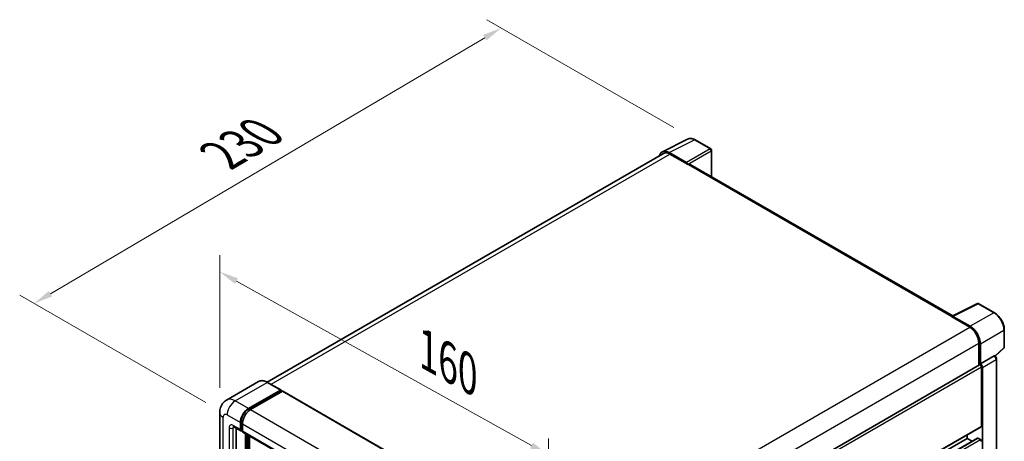
# Model space of a CAD drawing. Units: millimetres. Extents: x 87 to 9346, y 48 to 1734.
# Drawn here: x 1206 to 1617, y 665 to 841 of the extents above; entities that cross this region are included whole.
import ezdxf

# ---------------------------------------------------------------- set-up
doc = ezdxf.new("R2010")
doc.units = ezdxf.units.MM
doc.header["$LTSCALE"] = 6
doc.layers.get('Defpoints').update_dxf_attribs({"lineweight": 25})
for name, color, linetype, lineweight in [('Dimension (ISO)', 7, 'Continuous', 18), ('Dimension (ISO) @ 1', 7, 'Continuous', 18), ('Visible (ISO)', 7, 'Continuous', 35), ('Visible Narrow (ISO)', 7, 'Continuous', 25)]:
    doc.layers.add(name, color=color, linetype=linetype, lineweight=lineweight)
doc.styles.add('Note Text (TK)', font='txt')
doc.dimstyles.new('Default - Method 1b (TK)', dxfattribs={"dimscale": 6, "dimtxt": 2.5, "dimasz": 2.5, "dimexe": 1, "dimexo": 1.5, "dimgap": 1, "dimtad": 1, "dimtoh": 1, "dimrnd": 1e-08, "dimdsep": 46, "dimtxsty": 'Note Text (TK)', "dimcen": 0.09, "dimdle": 5, "dimclrd": 100, "dimclre": 100, "dimclrt": 7, "dimadec": 1, "dimazin": 1, "dimtfac": 1, "dimtmove": 0, "dimatfit": 3, "dimfxl": 1, "dimtolj": 1, "dimlwd": -1, "dimlwe": -1, "dimarcsym": 0})

# ---------------------------------------------------------------- blocks, each defined once
blk = doc.blocks.new('*D297')
at = {"layer": 'Defpoints', "color": 0}
for p in [(1289.08, 676.55), (1426.25, 658.91), (1426.25, 600.13)]:
    blk.add_point(p, dxfattribs=at)
at = {"layer": 'Dimension (ISO)', "color": 100}
for p, q in [((1289.08, 686.85), (1289.08, 742.21)), ((1296.07, 731.44), (1419.26, 662.81)), ((1426.25, 610.43), (1426.25, 665.78))]:
    blk.add_line(p, q, dxfattribs=at)
for points in [[(1296.72, 732.61), (1295.42, 730.28), (1289.08, 735.34)], [(1419.91, 663.97), (1418.61, 661.64), (1426.25, 658.91)]]:
    blk.add_solid(points, dxfattribs=at)
at = {"layer": 'Dimension (ISO)', "color": 7, "insert": (1375.81, 702.47), "char_height": 8, "attachment_point": 4, "rotation": 330.8758, "style": 'Note Text (TK)'}
blk.add_mtext('\\A1;{\\Q-29.124;\\W0.824;\\H0.816x; \\fＭＳ Ｐゴシック|b0|i0;\\H15.0000;160}', dxfattribs=at)
blk = doc.blocks.new('*D296')
at = {"layer": 'Defpoints', "color": 0}
for p in [(1406.61, 837.1), (1487.57, 790.36), (1292.18, 675.57)]:
    blk.add_point(p, dxfattribs=at)
at = {"layer": 'Dimension (ISO)', "color": 100}
for p, q in [((1478.62, 795.52), (1400.64, 840.55)), ((1218.46, 726.17), (1399.72, 833.04)), ((1283.23, 680.74), (1205.6, 725.56))]:
    blk.add_line(p, q, dxfattribs=at)
for points in [[(1399.04, 834.19), (1400.39, 831.89), (1406.61, 837.1)], [(1217.78, 727.32), (1219.14, 725.02), (1211.57, 722.11)]]:
    blk.add_solid(points, dxfattribs=at)
at = {"layer": 'Dimension (ISO)', "color": 7, "insert": (1289.9, 783.96), "char_height": 8, "attachment_point": 4, "rotation": 30.5227, "style": 'Note Text (TK)'}
blk.add_mtext('\\A1;{\\Q-29.477;\\W0.821;\\H0.816x; \\fＭＳ Ｐゴシック|b0|i0;\\H15.0000;230}', dxfattribs=at)

msp = doc.modelspace()

# ---------------------------------------------------------------- linework, layer by layer
at = {"layer": 'Visible (ISO)'}
for p, q in [((1473.8409, 785.4179), (1484.4005, 790.6916)), ((1494.0746, 786.6006), (1487.5714, 790.3552)), ((1483.9484, 780.8974), (1476.733, 785.0631)), ((1494.3746, 774.9966), (1494.3746, 786.081)), ((1474.2477, 784.7167), (1308.9278, 689.2692)), ((1476.9477, 784.4493), (1484.5845, 780.0402)), ((1484.3724, 780.1627), (1484.3724, 780.163)), ((1595.0483, 716.8726), (1485.4845, 780.1294)), ((1594.8158, 716.7565), (1605.3754, 722.0302)), ((1612.4466, 718.2585), (1605.9434, 722.0131)), ((1594.4689, 716.5984), (1602.1056, 712.1893)), ((1594.681, 716.4762), (1594.681, 716.4759)), ((1602.3204, 712.5553), (1595.105, 716.721)), ((1616.5626, 703.8647), (1616.5626, 711.1293)), ((1605.924, 705.5757), (1605.924, 696.2256)), ((1606.5604, 696.88), (1606.5604, 705.2113)), ((1612.7716, 700.0932), (1616.3702, 703.4244)), ((1606.5604, 696.88), (1612.307, 700.1978)), ((1612.5927, 700.219), (1612.5822, 700.225)), ((1613.3167, 556.3938), (1613.3167, 698.965)), ((1439.7004, 600.2564), (1606.2604, 696.4198)), ((1606.5609, 696.8797), (1606.5604, 696.88)), ((1606.9847, 670.9154), (1606.9847, 695.6553)), ((1607.4089, 552.3595), (1607.4089, 695.4109)), ((1305.3392, 689.5207), (1291.9748, 681.8048)), ((1314.6046, 685.9947), (1309.0892, 689.179)), ((1301.0903, 678.2639), (1314.4546, 685.9798)), ((1301.0903, 677.97), (1314.6667, 685.8083)), ((1315.2607, 685.4654), (1301.9388, 677.774)), ((1314.6667, 685.8573), (1314.6667, 685.8083)), ((1314.6667, 685.8083), (1315.2607, 685.4654)), ((1315.4407, 685.4832), (1428.2949, 620.3268)), ((1289.0778, 676.5493), (1289.0778, 514.8829)), ((1294.9748, 670.611), (1297.9447, 668.8964)), ((1295.9991, 670.0197), (1295.9991, 515.1279)), ((1297.6962, 669.4457), (1297.6962, 672.3851)), ((1297.9507, 669.5927), (1297.9507, 672.5321)), ((1298.5447, 671.8952), (1298.5447, 668.9558)), ((1439.7004, 574.1309), (1606.8604, 670.6408)), ((1298.5447, 668.9657), (1298.1247, 669.2082)), ((1298.7932, 668.4065), (1411.6475, 603.2501)), ((1299.8175, 511.9435), (1299.8175, 667.8151)), ((1300.072, 511.7966), (1300.072, 667.6682)), ((1301.5145, 511.6734), (1301.5145, 666.8354)), ((1439.7004, 570.2424), (1605.3622, 665.8873)), ((1439.7004, 572.6192), (1601.045, 665.7715)), ((1601.045, 665.7715), (1601.045, 667.2832)), ((1603.1033, 664.5831), (1601.045, 665.7715)), ((1606.5604, 665.2816), (1605.5422, 665.8695))]:
    msp.add_line(p, q, dxfattribs=at)
for centre, start, end in [((1493.7746, 786.081), 0, 60), ((1605.6434, 721.4934), 60, 116.538708), ((1615.9626, 703.8647), 312.789481, 0)]:
    msp.add_arc(centre, 0.6, start, end, dxfattribs=at)
for centre, major_axis, ratio, start_param, end_param in [((1476.7382, 780.1582), (-3.0037, 5.2025), 0.5766475, 5.49839613, 6.80992005), ((1476.9477, 780.0402), (-2.7, 4.6765), 0.57735027, 5.49778714, 6.28318531), ((1483.9478, 780.4075), (0.3, -0.5196), 0.5780539, 0.78600715, 2.3555855), ((1484.5845, 778.5705), (0.9, 1.5588), 0.57735027, 0, 0.78539816), ((1594.4689, 715.1287), (0.9, 1.5588), 0.57735027, 0.53865784, 0.78539816), ((1595.1055, 716.2305), (-0.3004, 0.5202), 0.5766475, 5.49839613, 7.06797448), ((1602.1056, 707.7803), (2.7, -4.6765), 0.57735027, 0.78539816, 2.35619449), ((1602.3152, 707.6563), (3, -5.1962), 0.5780539, 0.78600715, 2.3555855), ((1612.2927, 699.6994), (-0.2848, -0.5283), 0.55686057, 3.12531633, 3.87580791), ((1606.5604, 695.9002), (-0.3, 0.5196), 0.57735027, 3.92699082, 6.28318531), ((1606.5599, 695.8999), (0.6, -1.0392), 0.5780539, 0.78600715, 2.3555855), ((1314.4546, 685.7348), (0.15, 0.2598), 0.57735027, 5.49778714, 7.06858347), ((1315.2607, 685.1715), (0.18, 0.3118), 0.57735027, 0, 0.78539816), ((1301.0903, 674.3447), (2.4, 4.1569), 0.57735027, 0.78539816, 2.35619449), ((1301.0903, 674.3447), (2.22, 3.8452), 0.57735027, 0.78539816, 2.35619449), ((1301.9388, 673.8548), (-2.4, -4.1569), 0.57735027, 3.92699082, 5.49778714), ((1606.5604, 671.1604), (0.3, -0.5196), 0.57735027, 0, 0.78539816), ((1298.5447, 669.9356), (-0.6, -1.0392), 0.57735027, 5.49778714, 7.06858347), ((1298.5447, 669.9356), (-0.42, -0.7275), 0.57735027, 5.49778714, 6.28318531), ((1299.3932, 669.4457), (-0.6, -1.0392), 0.57735027, 5.49778714, 6.28318531), ((1605.5422, 665.5755), (-0.18, 0.3118), 0.57735027, 5.49778714, 6.28318531), ((1606.5604, 664.7917), (-0.3, 0.5196), 0.57735027, 3.92699082, 5.49778714)]:
    msp.add_ellipse(centre, major_axis=major_axis, ratio=ratio, start_param=start_param, end_param=end_param, dxfattribs=at)
for points, knots in [([(1487.5714, 790.3552), (1487.3579, 790.4784), (1487.1419, 790.5847), (1486.7077, 790.7596), (1486.4894, 790.8283), (1486.0538, 790.9242), (1485.8364, 790.9513), (1485.4071, 790.9596), (1485.1952, 790.9406), (1484.7848, 790.8532), (1484.5865, 790.7845), (1484.4005, 790.6916)], [-0.784789176, -0.784789176, -0.784789176, -0.784789176, -0.634804167, -0.634804167, -0.484819157, -0.484819157, -0.334834148, -0.334834148, -0.184849139, -0.184849139, -0.03486413, -0.03486413, -0.03486413, -0.03486413]), ([(1616.5626, 711.1293), (1616.5626, 711.3873), (1616.5451, 711.6522), (1616.4767, 712.1909), (1616.4258, 712.4647), (1616.2924, 713.0157), (1616.21, 713.293), (1616.0158, 713.8454), (1615.904, 714.1206), (1615.6537, 714.6629), (1615.5152, 714.9301), (1615.2145, 715.4509), (1615.0524, 715.7045), (1614.7078, 716.1924), (1614.5254, 716.4268), (1614.1441, 716.8712), (1613.9452, 717.0812), (1613.5347, 717.4722), (1613.323, 717.6532), (1612.8907, 717.9818), (1612.67, 718.1295), (1612.4466, 718.2585)], [-0.78478918, -0.78478918, -0.78478918, -0.78478918, -0.62783134, -0.62783134, -0.47087351, -0.47087351, -0.31391567, -0.31391567, -0.15695784, -0.15695784, 0, 0, 0.15695784, 0.15695784, 0.31391567, 0.31391567, 0.47087351, 0.47087351, 0.62783134, 0.62783134, 0.78478918, 0.78478918, 0.78478918, 0.78478918]), ([(1613.3167, 698.965), (1613.3167, 699.0706), (1613.3027, 699.1718), (1613.2555, 699.3669), (1613.2221, 699.4609), (1613.139, 699.641), (1613.0893, 699.7271), (1612.9749, 699.8891), (1612.9102, 699.965), (1612.7649, 700.1034), (1612.6842, 700.1661), (1612.5927, 700.219)], [-0.78478918, -0.78478918, -0.78478918, -0.78478918, -0.47087351, -0.47087351, -0.15695784, -0.15695784, 0.15695784, 0.15695784, 0.47087351, 0.47087351, 0.78478918, 0.78478918, 0.78478918, 0.78478918]), ([(1309.0892, 689.179), (1308.8219, 689.3333), (1308.5533, 689.4641), (1308.0187, 689.675), (1307.7528, 689.755), (1307.2291, 689.8609), (1306.9713, 689.8867), (1306.4704, 689.8812), (1306.2272, 689.8498), (1305.7636, 689.7286), (1305.5434, 689.6386), (1305.3392, 689.5207)], [0, 0, 0, 0, 0.157079633, 0.157079633, 0.314159265, 0.314159265, 0.471238898, 0.471238898, 0.628318531, 0.628318531, 0.785398163, 0.785398163, 0.785398163, 0.785398163]), ([(1289.0778, 676.5493), (1289.0778, 676.8695), (1289.0992, 677.203), (1289.2029, 677.8989), (1289.2852, 678.2616), (1289.5364, 679.0095), (1289.7059, 679.395), (1290.159, 680.1603), (1290.4437, 680.5398), (1291.1316, 681.2359), (1291.535, 681.5509), (1291.9748, 681.8048)], [4.71238898, 4.71238898, 4.71238898, 4.71238898, 4.869468613, 4.869468613, 5.026548246, 5.026548246, 5.183627878, 5.183627878, 5.340707511, 5.340707511, 5.497787144, 5.497787144, 5.497787144, 5.497787144]), ([(1294.8069, 670.6819), (1294.8069, 670.6819), (1294.8088, 670.6817), (1294.8216, 670.6791), (1294.8411, 670.6741), (1294.8969, 670.6521), (1294.9331, 670.6351), (1294.9748, 670.611)], [5.902696792, 5.902696792, 5.902696792, 5.902696792, 5.969026042, 5.969026042, 6.126105675, 6.126105675, 6.283185307, 6.283185307, 6.283185307, 6.283185307])]:
    msp.add_open_spline(points, degree=3, knots=knots, dxfattribs=at)
at = {"layer": 'Visible Narrow (ISO)'}
for p, q in [((1476.733, 785.0631), (1487.2863, 790.3337)), ((1487.2863, 790.3337), (1493.7894, 786.5791)), ((1493.7894, 786.5791), (1483.9484, 780.8974)), ((1484.3724, 780.163), (1494.2134, 785.8447)), ((1494.2134, 785.8447), (1494.2134, 775.0897)), ((1310.512, 688.3575), (1476.9477, 784.4493)), ((1484.5845, 780.0402), (1594.4689, 716.5984)), ((1595.105, 716.721), (1605.6583, 721.9916)), ((1605.6583, 721.9916), (1612.1614, 718.237)), ((1612.1614, 718.237), (1602.3204, 712.5553)), ((1435.5868, 616.0496), (1602.1056, 712.1893)), ((1606.5604, 705.2113), (1616.4015, 710.893)), ((1616.4015, 710.893), (1616.4015, 703.6285)), ((1439.5408, 609.5143), (1605.924, 705.5757)), ((1616.4015, 703.6285), (1612.6675, 700.1721)), ((1612.3075, 700.1975), (1606.5609, 696.8797)), ((1607.4089, 695.4109), (1613.1555, 698.7287)), ((1612.307, 700.1978), (1612.3075, 700.1975)), ((1613.1555, 698.7287), (1613.1555, 556.1575)), ((1439.7004, 599.0736), (1606.9847, 695.6553)), ((1295.5748, 681.4482), (1308.9392, 689.1641)), ((1308.9392, 689.1641), (1314.4546, 685.9798)), ((1315.2607, 685.4654), (1428.1149, 620.309)), ((1301.0903, 678.2639), (1295.5748, 681.4482)), ((1290.4837, 512.9233), (1290.4837, 674.5897)), ((1292.1807, 675.5695), (1297.6962, 672.3851)), ((1301.6932, 677.6219), (1301.0903, 677.97)), ((1301.9388, 677.774), (1414.793, 612.6176)), ((1293.0293, 670.1806), (1293.0293, 514.393)), ((1297.6962, 669.4457), (1294.7263, 671.1604)), ((1294.7263, 670.1806), (1295.2234, 670.4676)), ((1294.7263, 514.393), (1294.7263, 670.1806)), ((1298.5536, 672.184), (1297.9507, 672.5321)), ((1298.5447, 671.8952), (1411.3989, 606.7388)), ((1439.7004, 574.3338), (1606.9847, 670.9154)), ((1298.5447, 669.2498), (1297.9507, 669.5927)), ((1298.5447, 668.9558), (1411.3989, 603.7994)), ((1300.7084, 667.3008), (1300.7084, 511.4781)), ((1301.1327, 511.7231), (1301.1327, 667.0558)), ((1439.7004, 570.1207), (1605.5422, 665.8695)), ((1439.7004, 568.9449), (1606.5604, 665.2816))]:
    msp.add_line(p, q, dxfattribs=at)
for centre, major_axis, ratio, start_param, end_param in [((1487.2761, 785.4211), (-2.9715, 5.2193), 0.57677384, 5.50187364, 6.25179868), ((1487.2714, 789.8356), (0.3, 0.5196), 0.57735027, 0, 0.75049158), ((1493.7746, 786.081), (0.3, 0.5196), 0.57735027, 0, 0.75049158), ((1493.7746, 786.081), (0.3, -0.5196), 0.61692145, 0.78600715, 2.3555855), ((1493.7746, 786.081), (0.6, 0), 0.57735027, 5.53269373, 6.28318531), ((1605.6434, 721.4934), (-0.2681, 0.5368), 0.5766475, 5.53326026, 6.28318531), ((1605.6434, 721.4934), (0.3, 0.5196), 0.57735027, 0, 0.75049158), ((1612.1466, 717.7389), (0.3, 0.5196), 0.57735027, 0, 0.75049158), ((1612.1419, 713.3298), (3, -5.1962), 0.58194065, 0.78600715, 2.3555855), ((1615.9626, 711.1293), (0.6, 0), 0.57735027, 5.53269373, 6.28318531), ((1615.9626, 703.8647), (0.4076, -0.4403), 0.43528024, 0, 0.66685618), ((1615.9626, 703.8647), (0.6, 0), 0.57735027, 5.53269373, 6.28318531), ((1612.2927, 699.6994), (0.3, 0.5196), 0.57735027, 0, 0.75049158), ((1612.2922, 699.2095), (0.6, -1.0392), 0.59748767, 0.78600715, 2.3555855), ((1612.7167, 698.965), (0.6, 0), 0.57735027, 5.53269373, 6.28318531), ((1308.9392, 683.2854), (-3.6, 6.2354), 0.57735027, 5.49778714, 6.28318531), ((1308.9392, 688.9192), (0.15, 0.2598), 0.57735027, 0, 0.78539816), ((1295.5748, 675.5695), (-3.6, 6.2354), 0.57735027, 5.49778714, 6.28318531), ((1295.5748, 677.5291), (2.4, 4.1569), 0.57735027, 0.78539816, 2.35619449), ((1293.8778, 676.5493), (-4.8, 0), 0.57735027, 0, 0.78539816), ((1292.1807, 673.6099), (-1.2, 2.0785), 0.57735027, 5.49778714, 7.06858347), ((1301.7267, 673.9773), (-2.22, -3.8452), 0.57735027, 4.1299989, 5.29477906), ((1294.7263, 669.2008), (-1.2, 2.0785), 0.57735027, 5.49778714, 7.06858347), ((1293.8778, 670.6705), (-1.2, 0), 0.57735027, 0.78539816, 2.35619449), ((1295.5748, 671.6503), (-0.6, -1.0392), 0.57735027, 5.49778714, 6.28318531), ((1295.5748, 669.6907), (-0.6, 1.0392), 0.57735027, 0.16790573, 0.78539816)]:
    msp.add_ellipse(centre, major_axis=major_axis, ratio=ratio, start_param=start_param, end_param=end_param, dxfattribs=at)

# ---------------------------------------------------------------- dimensions: what is measured, and where the dimension line sits
at = {"layer": 'Dimension (ISO) @ 1', "color": 100}
for base, p1, p2, angle, text, override, picture, middle in [((1406.6078, 837.0996), (1292.1807, 675.5695), (1487.5714, 790.3552), 210.5227, '{\\Q-29.477;\\W0.821;\\H0.816x; \\fＭＳ Ｐゴシック|b0|i0;\\H15.0000;230}', {"dimscale": 1, "dimtxt": 8, "dimasz": 8, "dimexe": 6, "dimexo": 9, "dimgap": 6, "dimtoh": 0, "dimdec": 2, "dimlfac": 1.01436, "dimcen": 0.54, "dimtol": 0, "dimlim": 0, "dimtp": 0, "dimtm": 0, "dimtdec": 2, "dimtix": 0, "dimtofl": 0, "dimtmove": 0, "dimatfit": 1}, '*D296', (1309.0892, 779.6047)), ((1426.2482, 658.9129), (1289.0778, 676.5493), (1426.2482, 600.1252), 150.875762, '{\\Q-29.124;\\W0.824;\\H0.816x; \\fＭＳ Ｐゴシック|b0|i0;\\H15.0000;160}', {"dimscale": 1, "dimtxt": 8, "dimasz": 8, "dimexe": 6, "dimexo": 9, "dimgap": 6, "dimtoh": 0, "dimdec": 2, "dimlfac": 1.011655, "dimcen": 0.54, "dimtol": 0, "dimlim": 0, "dimtp": 0, "dimtm": 0, "dimtdec": 2, "dimtix": 0, "dimtofl": 0, "dimtmove": 0, "dimatfit": 1}, '*D297', (1381.7925, 683.6813))]:
    dim = msp.add_linear_dim(base=base, p1=p1, p2=p2, angle=angle, text=text, dimstyle='Default - Method 1b (TK)', override=override, dxfattribs=at)
    dim.commit()
    dim.dimension.update_dxf_attribs({"geometry": picture, "text_midpoint": middle, "dimtype": 128})

doc.saveas('drawing.dxf')
